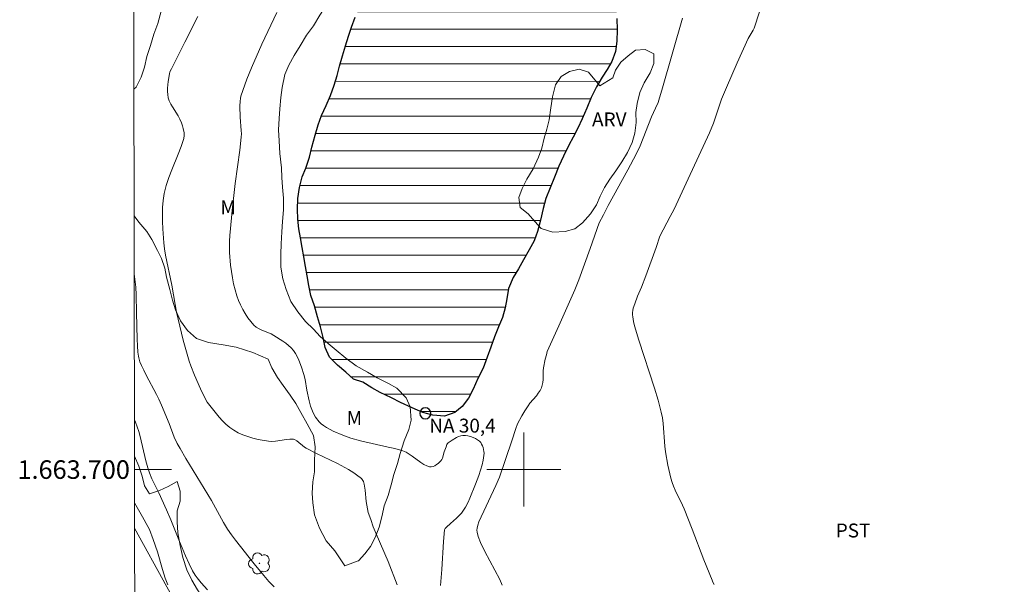
# Model space of a CAD drawing. Units: metres. Extents: x 282642 to 283157, y 1663256 to 1663821.
# Drawn here: x 282646 to 282752, y 1663688 to 1663749 of the extents above; entities that cross this region are included whole.
import ezdxf
from ezdxf.enums import TextEntityAlignment as Align

# ---------------------------------------------------------------- set-up
doc = ezdxf.new("R2010")
doc.units = ezdxf.units.M
doc.header["$MEASUREMENT"] = 0
for name, color, linetype, lineweight in [('Articulacao', 7, 'Continuous', 18), ('Cerca', 8, 'Cerca', 20), ('Coordenadas', 7, 'Continuous', 9), ('Lagos_Lagoas', 5, 'Continuous', 25), ('Lagos_Lagoas_Hatch', 5, 'Continuous', 9), ('Malha_Coordenadas', 7, 'Continuous', 15), ('Pto_Nivel_Agua', 5, 'Continuous', 9), ('Topon_Pto_Nivel_Agua', 5, 'Continuous', 9)]:
    doc.layers.add(name, color=color, linetype=linetype, lineweight=lineweight)
for name, color, linetype, lineweight, true_color in [('Arvores_Isoladas', 7, 'Continuous', 18, 0x00ff33), ('Curvas_Intermediarias', 7, 'Continuous', 9, 0x783c14), ('Curvas_Mestras', 7, 'Continuous', 20, 0x783c14), ('Topon_Cultura', 7, 'Continuous', 9, 0x00ff33), ('Topon_Vegetacao', 7, 'Continuous', 9, 0x00ff33), ('Vegetacao', 7, 'Orla8', 9, 0x00ff33)]:
    doc.layers.add(name, color=color, linetype=linetype, lineweight=lineweight, true_color=true_color)
doc.styles.add('Arial', font='arial.ttf', dxfattribs={"height": 1.5})
doc.styles.get("Standard").update_dxf_attribs({"font": 'arial.ttf'})
doc.linetypes.add('Cerca', pattern='A,10,0,["X",Standard,S=1,R=0,X=0,Y=-0.5],0.1', length=10.1)
doc.linetypes.add('Orla8', pattern='A,6,-0.5,["V",Standard,S=1,R=0,X=-0.5,Y=-1],-0.5,6,-0.5,["V",Standard,S=1,R=0,X=-0.5,Y=-1],-0.5', length=14)

# ---------------------------------------------------------------- blocks, each defined once
blk = doc.blocks.new('CotasNa')
at = {"layer": 'Pto_Nivel_Agua', "lineweight": -3}
blk.add_lwpolyline([(0, 0.6, 1), (0, -0.6, 1)], format="xyb", close=True, dxfattribs=at)
blk = doc.blocks.new('Arvore')
at = {"layer": 'Arvores_Isoladas'}
blk.add_lwpolyline([(-0.72, 0.49, 0.872324), (-0.72, -0.55, 0.862983), (0.28, -0.83, 0.900105), (0.89, 0.03, 0.863155), (0.26, 0.86, 0.882486)], format="xyb", close=True, dxfattribs=at)
blk.add_circle((0, 0), 0.0286, dxfattribs=at)

msp = doc.modelspace()

# ---------------------------------------------------------------- hatches: boundary and pattern name
at = {"layer": 'Lagos_Lagoas_Hatch'}
h = msp.add_hatch(dxfattribs=at)
h.set_pattern_fill('LINE', color=256, scale=15, style=0)
h.paths.add_polyline_path([(282706.63, 1663766.9), (282709.19, 1663766.02), (282709.8, 1663766.21), (282710.26, 1663766.27), (282710.66, 1663765.96), (282710.66, 1663765.74), (282710.35, 1663764.62), (282710.2, 1663763.62), (282710.29, 1663762.44), (282710.5, 1663761.35), (282710.74, 1663760.22), (282711.01, 1663759.13), (282711.16, 1663758.1), (282710.94, 1663756.98), (282710.27, 1663756.11), (282709.29, 1663755.52), (282708.8, 1663754.62), (282709.13, 1663753.5), (282709.43, 1663752.22), (282709.74, 1663751), (282709.98, 1663749.79), (282710.04, 1663748.67), (282710.07, 1663747.42), (282710.03, 1663746.2), (282709.88, 1663745.08), (282709.48, 1663744.02), (282708.98, 1663743.15), (282708.43, 1663742.31), (282707.85, 1663741.29), (282707.26, 1663740.13), (282706.8, 1663738.98), (282706.28, 1663737.83), (282705.82, 1663736.83), (282705.33, 1663735.87), (282704.84, 1663735), (282704.28, 1663733.81), (282703.79, 1663732.72), (282703.3, 1663731.54), (282702.84, 1663730.39), (282702.38, 1663729.24), (282702.07, 1663728.15), (282701.79, 1663726.9), (282701.48, 1663725.69), (282701.11, 1663724.69), (282700.56, 1663723.69), (282699.97, 1663722.64), (282699.42, 1663721.64), (282698.84, 1663720.71), (282698.34, 1663719.52), (282698.16, 1663718.43), (282698, 1663717.44), (282697.7, 1663716.41), (282697.26, 1663715.41), (282696.83, 1663714.32), (282696.43, 1663713.2), (282696.03, 1663712.11), (282695.6, 1663710.93), (282695.05, 1663709.81), (282694.53, 1663708.69), (282694.03, 1663707.72), (282693.36, 1663706.79), (282692.56, 1663706.17), (282691.46, 1663705.76), (282690.18, 1663705.86), (282689.11, 1663706.14), (282687.95, 1663706.67), (282686.72, 1663707.24), (282685.75, 1663707.74), (282684.52, 1663708.33), (282683.61, 1663708.8), (282682.63, 1663709.42), (282681.62, 1663709.74), (282680.8, 1663710.49), (282679.91, 1663711.27), (282679.06, 1663712.14), (282678.6, 1663713.17), (282678.36, 1663714.26), (282678.09, 1663715.41), (282677.75, 1663716.47), (282677.42, 1663717.66), (282677.02, 1663718.78), (282676.81, 1663719.84), (282676.63, 1663720.9), (282676.48, 1663721.9), (282676.27, 1663722.96), (282676.12, 1663723.95), (282675.94, 1663724.98), (282675.76, 1663725.98), (282675.64, 1663727.01), (282675.61, 1663728.1), (282675.64, 1663729.25), (282675.8, 1663730.43), (282676.11, 1663731.59), (282676.51, 1663732.52), (282676.91, 1663733.7), (282677.15, 1663734.79), (282677.49, 1663736.07), (282677.83, 1663737.19), (282678.2, 1663738.19), (282678.69, 1663739.28), (282679.16, 1663740.34), (282679.56, 1663741.46), (282679.86, 1663742.49), (282680.14, 1663743.51), (282680.45, 1663744.63), (282680.76, 1663745.72), (282681.1, 1663746.75), (282681.41, 1663747.72), (282681.81, 1663748.78), (282682.24, 1663749.8), (282682.7, 1663750.92), (282683.19, 1663752.01), (282683.59, 1663753.1), (282684.05, 1663754.1), (282684.61, 1663755.25), (282685.1, 1663756.28), (282685.59, 1663757.18), (282686.26, 1663758.33), (282686.88, 1663759.24), (282687.46, 1663760.14), (282688.04, 1663761.1), (282689, 1663762.01), (282689.79, 1663762.81), (282690.68, 1663763.69), (282691.6, 1663764.37), (282692.49, 1663765.05), (282693.16, 1663766.02), (282693.87, 1663767.17), (282694.52, 1663768.01), (282695.4, 1663768.97), (282696.2, 1663769.63), (282697.18, 1663770.15), (282698.4, 1663770.03), (282699.35, 1663769.53), (282700.11, 1663768.56), (282700.85, 1663767.75), (282702.13, 1663767.69), (282703.11, 1663767.9), (282704.18, 1663767.87), (282705.25, 1663767.56)])

# ---------------------------------------------------------------- linework, layer by layer
at = {"layer": 'Articulacao', "flags": 128}
msp.add_lwpolyline([(282657.85, 1663815.82), (283139.57, 1663816.57), (283140.42, 1663262.3), (282658.72, 1663261.55), (282657.85, 1663815.82)], close=True, dxfattribs=at)
at = {"layer": 'Cerca', "flags": 128}
msp.add_lwpolyline([(282658.04, 1663693.69), (282665, 1663681.03), (282674.41, 1663664), (282692.41, 1663632.28), (282692.56, 1663632)], dxfattribs=at)
at = {"layer": 'Curvas_Intermediarias', "flags": 128}
for points, elevation in [([(282673.38, 1663749.31), (282671.76, 1663745.87), (282670.64, 1663743.32), (282670.14, 1663742.11), (282669.69, 1663740.89), (282669.5, 1663740.27), (282669.44, 1663740.01), (282669.41, 1663739.74), (282669.39, 1663739.2), (282669.42, 1663738.02), (282669.54, 1663736.59), (282669.55, 1663736.23), (282669.53, 1663735.87), (282669.39, 1663734.44), (282668.88, 1663730.85), (282668.78, 1663729.89), (282668.58, 1663728.31), (282668.3, 1663725.23), (282668.27, 1663724.62), (282668.26, 1663724.01), (282668.28, 1663723.4), (282668.39, 1663722.05), (282668.48, 1663721.37), (282668.58, 1663720.69), (282668.71, 1663720.03), (282668.87, 1663719.37), (282669.07, 1663718.73), (282669.25, 1663718.24), (282669.46, 1663717.76), (282669.7, 1663717.28), (282669.97, 1663716.82), (282670.26, 1663716.37), (282670.58, 1663715.96), (282670.91, 1663715.57), (282671.16, 1663715.36), (282671.45, 1663715.18), (282671.76, 1663715.04), (282672.75, 1663714.63), (282673.05, 1663714.47), (282674.03, 1663713.85), (282674.34, 1663713.63), (282674.64, 1663713.39), (282674.92, 1663713.14), (282675.16, 1663712.86), (282675.38, 1663712.53), (282675.58, 1663712.18), (282675.75, 1663711.81), (282676.04, 1663711.03), (282676.3, 1663710.24), (282676.44, 1663709.7), (282676.62, 1663708.58), (282676.87, 1663707.43), (282677.01, 1663706.85), (282677.2, 1663706.29), (282677.35, 1663705.97), (282677.54, 1663705.67), (282677.93, 1663705.16), (282678.16, 1663704.94), (282678.4, 1663704.76), (282678.74, 1663704.54), (282679.44, 1663704.16), (282680.47, 1663703.7), (282681.34, 1663703.38), (282682.38, 1663703.1), (282685.36, 1663702.43), (282686.1, 1663702.26), (282686.96, 1663702.03), (282687.32, 1663701.86), (282687.97, 1663701.45), (282688.9, 1663700.76), (282689.21, 1663700.56), (282689.53, 1663700.4), (282689.84, 1663700.3), (282690.02, 1663700.29), (282690.21, 1663700.33), (282690.4, 1663700.41), (282690.59, 1663700.53), (282690.76, 1663700.66), (282691.06, 1663700.94), (282691.16, 1663701.07), (282691.23, 1663701.23), (282691.42, 1663701.93), (282691.61, 1663702.47), (282691.71, 1663702.7), (282691.78, 1663702.8), (282691.86, 1663702.88), (282692.27, 1663703.19), (282692.73, 1663703.47), (282692.97, 1663703.58), (282693.21, 1663703.65), (282693.44, 1663703.69), (282693.7, 1663703.68), (282693.97, 1663703.64), (282694.25, 1663703.57), (282694.52, 1663703.47), (282694.78, 1663703.35), (282695.01, 1663703.21), (282695.22, 1663703.05), (282695.35, 1663702.92), (282695.45, 1663702.75), (282695.54, 1663702.57), (282695.61, 1663702.37), (282695.69, 1663701.95), (282695.71, 1663701.76), (282695.7, 1663701.51), (282695.63, 1663701.01), (282695.5, 1663700.51), (282695.14, 1663699.37), (282694.79, 1663698.41), (282694.19, 1663696.91), (282693.99, 1663696.49), (282693.71, 1663695.94), (282693.51, 1663695.62), (282693.29, 1663695.31), (282692.96, 1663694.96), (282692.75, 1663694.76), (282692.08, 1663694.2), (282691.65, 1663693.8), (282691.53, 1663693.66), (282691.46, 1663693.49), (282691.34, 1663692.23), (282691.16, 1663689.22), (282691.01, 1663687.48)], 31), ([(282720.51, 1663687.62), (282720.39, 1663687.85), (282720.29, 1663688.08), (282719.42, 1663690.27), (282718.16, 1663693.57), (282717.3, 1663695.76), (282717.12, 1663696.17), (282716.33, 1663697.79), (282716.15, 1663698.2), (282715.99, 1663698.62), (282715.85, 1663699.08), (282715.73, 1663699.54), (282715.52, 1663700.48), (282715.28, 1663701.91), (282715.2, 1663702.52), (282715.02, 1663704.98), (282714.94, 1663705.58), (282714.81, 1663706.18), (282714.47, 1663707.49), (282714.08, 1663708.79), (282712.4, 1663713.97), (282711.94, 1663715.5), (282711.82, 1663715.98), (282711.74, 1663716.46), (282711.72, 1663716.7), (282711.72, 1663716.94), (282711.75, 1663717.17), (282711.8, 1663717.41), (282711.95, 1663717.87), (282712.27, 1663718.72), (282712.7, 1663719.69), (282713.16, 1663720.91), (282714.27, 1663723.97), (282714.67, 1663725.19), (282715.79, 1663727.29), (282716.2, 1663728.09), (282717.73, 1663731.35), (282720, 1663736.32), (282720.43, 1663737.37), (282721.04, 1663739.21), (282721.31, 1663739.96), (282721.83, 1663741.22), (282723, 1663743.86), (282724.2, 1663746.49), (282724.3, 1663746.68), (282724.74, 1663747.41), (282724.83, 1663747.6), (282725.42, 1663749.37)], 29), ([(282686.33, 1663687.57), (282685.36, 1663690.08), (282684.08, 1663693.08), (282683.77, 1663693.84), (282683.49, 1663694.6), (282683.23, 1663695.37), (282683.13, 1663695.76), (282683.06, 1663696.16), (282683.01, 1663696.56), (282682.9, 1663697.78), (282682.77, 1663698.44), (282682.7, 1663698.7), (282682.64, 1663698.82), (282682.57, 1663698.93), (282682.49, 1663699.02), (282681.97, 1663699.45), (282681.68, 1663699.65), (282681.09, 1663700.02), (282679.93, 1663700.66), (282677.65, 1663701.75), (282676.52, 1663702.31), (282676.35, 1663702.42), (282675.52, 1663703.11), (282675.29, 1663703.24), (282675.16, 1663703.27), (282674.79, 1663703.27), (282674.4, 1663703.23), (282673.23, 1663703.05), (282672.85, 1663703.03), (282672.47, 1663703.06), (282671.36, 1663703.26), (282670.8, 1663703.4), (282670.25, 1663703.56), (282669.72, 1663703.75), (282669.2, 1663703.98), (282668.72, 1663704.24), (282668.29, 1663704.54), (282667.89, 1663704.88), (282667.52, 1663705.26), (282667.16, 1663705.67), (282665.99, 1663707.09), (282665.86, 1663707.27), (282665.64, 1663707.65), (282665.13, 1663708.72), (282664.48, 1663710.2), (282664.09, 1663711.2), (282663.92, 1663711.71), (282663.7, 1663712.45), (282663.29, 1663713.95), (282662.92, 1663715.46), (282662.57, 1663716.97), (282662.41, 1663717.81), (282662.05, 1663719.9), (282661.36, 1663723.14), (282661.26, 1663723.8), (282661.19, 1663724.45), (282661.08, 1663725.97), (282661.04, 1663726.74), (282661.04, 1663727.51), (282661.06, 1663728.27), (282661.13, 1663729.02), (282661.24, 1663729.77), (282661.45, 1663730.63), (282661.72, 1663731.49), (282662.05, 1663732.33), (282662.73, 1663734.01), (282663.05, 1663734.86), (282663.33, 1663735.71), (282663.38, 1663736.02), (282663.37, 1663736.33), (282663.29, 1663736.8), (282663.21, 1663737.09), (282663.1, 1663737.39), (282662.9, 1663737.81), (282662.72, 1663738.14), (282662.11, 1663739.11), (282661.93, 1663739.43), (282661.77, 1663739.76), (282661.66, 1663740.1), (282661.61, 1663740.44), (282661.59, 1663740.79), (282661.6, 1663741.15), (282661.67, 1663741.87), (282661.79, 1663742.69), (282661.85, 1663742.9), (282662, 1663743.21), (282663.45, 1663746.1), (282664.87, 1663748.87)], 32), ([(282673.07, 1663687.34), (282672.51, 1663687.94), (282671.97, 1663688.56), (282670.92, 1663689.83), (282668.93, 1663692.37), (282668.49, 1663692.97), (282668.07, 1663693.59), (282667.63, 1663694.29), (282667.41, 1663694.69), (282666.32, 1663696.67), (282663.57, 1663701.18), (282662.94, 1663702.26), (282662.64, 1663702.81), (282662.32, 1663703.51), (282661.76, 1663704.97), (282660.94, 1663706.95), (282660.65, 1663707.58), (282660.39, 1663708.11), (282659.29, 1663710.19), (282659.03, 1663710.71), (282658.78, 1663711.24), (282658.62, 1663711.63), (282658.5, 1663712.04), (282658.45, 1663712.24), (282658.39, 1663712.65), (282658.34, 1663713.36), (282658.31, 1663714.06), (282658.26, 1663716.9), (282658.21, 1663718.86), (282658.17, 1663719.69), (282658.08, 1663720.52), (282658, 1663721.13)], 33), ([(282658.02, 1663705.35), (282658.13, 1663705.1), (282658.33, 1663704.61), (282658.5, 1663704.1), (282658.65, 1663703.58), (282659.26, 1663700.94), (282659.45, 1663700.19), (282659.63, 1663699.64), (282659.91, 1663699.01), (282660.66, 1663697.48), (282661.48, 1663695.67), (282661.94, 1663694.58), (282662.8, 1663692.42), (282663.54, 1663690.68), (282663.92, 1663689.82), (282664.29, 1663689.08), (282664.58, 1663688.61), (282664.79, 1663688.32), (282665.22, 1663687.79), (282665.91, 1663687.02)], 34)]:
    msp.add_lwpolyline(points, dxfattribs=dict(at, elevation=elevation))
at = {"layer": 'Curvas_Mestras', "flags": 128}
for points, elevation in [([(282697.68, 1663687.55), (282697.41, 1663688.14), (282696.89, 1663689.16), (282695.79, 1663691.18), (282695.33, 1663692.13), (282695.09, 1663692.79), (282694.97, 1663693.25), (282694.95, 1663693.46), (282694.96, 1663693.68), (282695.03, 1663694.01), (282695.15, 1663694.36), (282696.97, 1663698.3), (282697.36, 1663699.18), (282698.71, 1663703.1), (282699.13, 1663704.42), (282699.33, 1663704.93), (282699.77, 1663705.79), (282700.1, 1663706.34), (282700.45, 1663706.88), (282700.66, 1663707.16), (282701.35, 1663707.96), (282701.56, 1663708.23), (282701.75, 1663708.52), (282701.9, 1663708.81), (282701.99, 1663709.1), (282702.04, 1663709.4), (282702.07, 1663709.71), (282702.1, 1663710.66), (282702.13, 1663710.98), (282702.31, 1663711.91), (282702.43, 1663712.37), (282702.53, 1663712.73), (282703.79, 1663715.49), (282705.5, 1663719.37), (282705.92, 1663720.45), (282707.16, 1663723.83), (282708.13, 1663726.63), (282708.57, 1663727.48), (282709.1, 1663728.5), (282711.21, 1663732.33), (282712.12, 1663734.01), (282712.53, 1663734.92), (282713.77, 1663738.06), (282714.21, 1663738.97), (282714.48, 1663739.6), (282714.57, 1663739.85), (282714.96, 1663741.17), (282717.1, 1663748.68)], 30), ([(282658.03, 1663696.41), (282658.9, 1663694.91), (282659.48, 1663693.87), (282659.64, 1663693.54), (282660.05, 1663692.44), (282660.49, 1663691.11), (282661.05, 1663689.23), (282661.34, 1663688.3), (282661.62, 1663687.56)], 35)]:
    msp.add_lwpolyline(points, dxfattribs=dict(at, elevation=elevation))
at = {"layer": 'Lagos_Lagoas', "flags": 128}
msp.add_lwpolyline([(282710.04, 1663748.67), (282710.07, 1663747.42), (282710.03, 1663746.2), (282709.88, 1663745.08), (282709.48, 1663744.02), (282708.98, 1663743.15), (282708.43, 1663742.31), (282707.85, 1663741.29), (282707.26, 1663740.13), (282706.8, 1663738.98), (282706.28, 1663737.83), (282705.82, 1663736.83), (282705.33, 1663735.87), (282704.84, 1663735), (282704.28, 1663733.81), (282703.79, 1663732.72), (282703.3, 1663731.54), (282702.84, 1663730.39), (282702.38, 1663729.24), (282702.07, 1663728.15), (282701.79, 1663726.9), (282701.48, 1663725.69), (282701.11, 1663724.69), (282700.56, 1663723.69), (282699.97, 1663722.64), (282699.42, 1663721.64), (282698.84, 1663720.71), (282698.34, 1663719.52), (282698.16, 1663718.43), (282698, 1663717.44), (282697.7, 1663716.41), (282697.26, 1663715.41), (282696.83, 1663714.32), (282696.43, 1663713.2), (282696.03, 1663712.11), (282695.6, 1663710.93), (282695.05, 1663709.81), (282694.53, 1663708.69), (282694.03, 1663707.72), (282693.36, 1663706.79), (282692.56, 1663706.17), (282691.46, 1663705.76), (282690.18, 1663705.86), (282689.11, 1663706.14), (282687.95, 1663706.67), (282686.72, 1663707.24), (282685.75, 1663707.74), (282684.52, 1663708.33), (282683.61, 1663708.8), (282682.63, 1663709.42), (282681.62, 1663709.74), (282680.8, 1663710.49), (282679.91, 1663711.27), (282679.06, 1663712.14), (282678.6, 1663713.17), (282678.36, 1663714.26), (282678.09, 1663715.41), (282677.75, 1663716.47), (282677.42, 1663717.66), (282677.02, 1663718.78), (282676.81, 1663719.84), (282676.63, 1663720.9), (282676.48, 1663721.9), (282676.27, 1663722.96), (282676.12, 1663723.95), (282675.94, 1663724.98), (282675.76, 1663725.98), (282675.64, 1663727.01), (282675.61, 1663728.1), (282675.64, 1663729.25), (282675.8, 1663730.43), (282676.11, 1663731.59), (282676.51, 1663732.52), (282676.91, 1663733.7), (282677.15, 1663734.79), (282677.49, 1663736.07), (282677.83, 1663737.19), (282678.2, 1663738.19), (282678.69, 1663739.28), (282679.16, 1663740.34), (282679.56, 1663741.46), (282679.86, 1663742.49), (282680.14, 1663743.51), (282680.45, 1663744.63), (282680.76, 1663745.72), (282681.1, 1663746.75), (282681.41, 1663747.72), (282681.81, 1663748.78)], dxfattribs=at)
at = {"layer": 'Malha_Coordenadas', "flags": 128}
for points in [[(282700, 1663704), (282700, 1663696)], [(282658.03, 1663700), (282662.03, 1663700)], [(282704, 1663700), (282696, 1663700)]]:
    msp.add_lwpolyline(points, dxfattribs=at)
at = {"layer": 'Vegetacao', "flags": 128}
for points in [[(282657.91, 1663772.29), (282658.37, 1663772.57), (282659.29, 1663773.19), (282660.21, 1663773.74), (282661.13, 1663774.42), (282661.93, 1663775.28), (282662.72, 1663776.08), (282664.01, 1663777), (282665.36, 1663777.8), (282666.59, 1663778.6), (282667.81, 1663779.28), (282669.22, 1663779.89), (282670.32, 1663780.32), (282671.43, 1663780.63), (282672.65, 1663780.94), (282674, 1663781.24), (282675.04, 1663781.55), (282676.27, 1663781.73), (282677.55, 1663781.91), (282678.59, 1663781.91), (282678.84, 1663780.8), (282679.2, 1663779.44), (282679.63, 1663778.09), (282679.81, 1663777.1), (282680.05, 1663775.8), (282680.54, 1663774.69), (282681.15, 1663773.95), (282682.56, 1663773.39), (282684.28, 1663773.33), (282685.93, 1663773.39), (282687.34, 1663773.69), (282688.44, 1663774.18), (282689.73, 1663775.04), (282691.02, 1663776.03), (282692.18, 1663777.08), (282692.8, 1663778.31), (282693.17, 1663779.36), (282693.29, 1663780.53), (282693.29, 1663781.76), (282693.35, 1663782.93), (282693.42, 1663784.05), (282693.6, 1663785.16), (282694.28, 1663786.51), (282694.95, 1663787.31), (282696, 1663788.24), (282696.43, 1663789.16), (282697.47, 1663789.9), (282698.27, 1663790.51), (282699.25, 1663791.13), (282700.17, 1663791.93), (282701.02, 1663792.67), (282702.01, 1663793.22), (282702.92, 1663794.02), (282703.97, 1663795.07), (282704.83, 1663795.62), (282705.81, 1663796.18), (282706.79, 1663796.55), (282708.07, 1663797.22), (282709.3, 1663797.78), (282710.1, 1663798.14), (282711.38, 1663798.45), (282712.61, 1663798.88), (282713.9, 1663799.25), (282714.94, 1663799.68), (282715.98, 1663800.11), (282717.27, 1663800.66), (282718.37, 1663801.15), (282719.29, 1663801.58), (282720.51, 1663802.07), (282721.62, 1663802.26), (282722.84, 1663802.01), (282723.82, 1663801.7), (282724.19, 1663800.53), (282723.88, 1663799.17), (282723.14, 1663798.31), (282722.16, 1663797.32), (282720.81, 1663796.52), (282719.46, 1663795.91), (282718.18, 1663795.35), (282716.77, 1663794.74), (282715.42, 1663794.06), (282714.44, 1663793.32), (282713.39, 1663792.4), (282712.54, 1663791.66), (282711.43, 1663790.61), (282710.45, 1663789.88), (282709.47, 1663789.08), (282708.37, 1663788.09), (282707.32, 1663787.04), (282706.65, 1663786.18), (282706.22, 1663785.19), (282706.22, 1663784.08), (282706.83, 1663783.03), (282707.62, 1663782.05), (282708.54, 1663781.18), (282709.4, 1663780.44), (282710.19, 1663779.7), (282710.92, 1663778.71), (282711.29, 1663777.6), (282711.59, 1663776.55), (282711.78, 1663775.56), (282711.96, 1663774.14), (282711.96, 1663773.09), (282711.89, 1663771.86), (282711.46, 1663770.44), (282710.97, 1663769.15), (282710.17, 1663768.22), (282709.25, 1663767.79), (282707.29, 1663768.04), (282706.01, 1663768.11), (282704.36, 1663768.6), (282703.19, 1663768.73), (282701.85, 1663768.91), (282700.5, 1663768.98), (282699.21, 1663768.8), (282698.17, 1663768.43), (282697.13, 1663767.94), (282695.96, 1663767.2), (282695.11, 1663766.64), (282694.19, 1663766.15), (282692.9, 1663765.54), (282691.8, 1663764.8), (282690.88, 1663764.12), (282690.08, 1663763.14), (282689.46, 1663762.27), (282688.61, 1663761.53), (282687.62, 1663760.8), (282686.4, 1663759.87), (282685.6, 1663759.26), (282684.93, 1663758.52), (282684.25, 1663757.72), (282683.39, 1663756.86), (282682.6, 1663755.93), (282681.86, 1663754.88), (282681.06, 1663753.84), (282680.32, 1663752.6), (282679.47, 1663751.31), (282678.73, 1663750.14), (282677.99, 1663749.03), (282677.32, 1663747.86), (282676.58, 1663746.87), (282675.9, 1663745.7), (282675.23, 1663744.65), (282674.68, 1663743.61), (282674.25, 1663742.62), (282673.94, 1663741.2), (282673.81, 1663740.15), (282673.69, 1663738.92), (282673.63, 1663737.87), (282673.56, 1663736.64), (282673.62, 1663735.46), (282673.68, 1663734.11), (282673.86, 1663732.56), (282673.92, 1663731.51), (282673.98, 1663730.47), (282674.1, 1663729.29), (282674.1, 1663728), (282673.98, 1663726.76), (282673.91, 1663725.65), (282673.85, 1663724.36), (282673.79, 1663723.25), (282673.79, 1663721.83), (282674.03, 1663720.59), (282674.39, 1663719.42), (282674.88, 1663718.13), (282675.62, 1663717.01), (282676.47, 1663715.96), (282677.33, 1663715.16), (282678.06, 1663714.36), (282678.92, 1663713.61), (282679.77, 1663712.87), (282680.81, 1663712.01), (282681.91, 1663711.2), (282683.14, 1663710.52), (282684.18, 1663709.9), (282685.4, 1663709.28), (282686.32, 1663708.79), (282687.3, 1663707.74), (282687.73, 1663706.75), (282687.85, 1663705.33), (282687.6, 1663704.34), (282687.11, 1663703.11), (282686.68, 1663701.75), (282686.37, 1663700.64), (282686, 1663699.47), (282685.69, 1663698.36), (282685.38, 1663697.19), (282684.95, 1663696.08), (282684.71, 1663695.03), (282684.4, 1663693.8), (282683.97, 1663692.69), (282683.48, 1663691.7), (282682.86, 1663690.9), (282682.19, 1663690.16), (282682.13, 1663690.16), (282680.72, 1663689.61)], [(282657.96, 1663741.04), (282658.2, 1663741.23), (282658.75, 1663742.34), (282659.12, 1663743.39), (282659.37, 1663744.56), (282659.74, 1663745.73), (282660.11, 1663746.96), (282660.54, 1663748.13), (282660.91, 1663749.43), (282661.21, 1663750.66), (282661.28, 1663751.9), (282661.28, 1663753.13), (282661.28, 1663754.36), (282661.28, 1663755.66), (282661.1, 1663756.96), (282660.92, 1663758.01), (282660.55, 1663758.93), (282659.76, 1663759.98), (282658.78, 1663760.42), (282657.93, 1663760.87)], [(282680.72, 1663689.61), (282679.62, 1663691.22), (282678.7, 1663692.33), (282677.97, 1663693.69), (282677.42, 1663695.11), (282677.24, 1663696.4), (282677.18, 1663697.45), (282677.24, 1663698.69), (282677.43, 1663699.74), (282677.43, 1663701.03), (282677.49, 1663702.45), (282677.31, 1663703.68), (282676.64, 1663704.92), (282675.97, 1663706.15), (282675.42, 1663707.14), (282674.81, 1663708.01), (282674.07, 1663709.06), (282673.46, 1663709.92), (282672.85, 1663710.97), (282672.42, 1663711.9), (282670.77, 1663712.64), (282669, 1663713.2), (282667.59, 1663713.45), (282666, 1663713.7), (282664.71, 1663714.13), (282663.73, 1663715), (282663, 1663716.05), (282662.45, 1663717.22), (282662.14, 1663718.27), (282661.84, 1663719.44), (282661.47, 1663720.74), (282661.29, 1663721.73), (282660.93, 1663722.78), (282660.5, 1663723.64), (282659.89, 1663724.81), (282659.34, 1663725.68), (282658.48, 1663726.67), (282657.99, 1663727.37)], [(282658.03, 1663701.44), (282658.48, 1663700.36), (282658.85, 1663699.3), (282659.09, 1663698.24), (282659.64, 1663697.37), (282660.74, 1663697.74), (282661.66, 1663698.17), (282662.64, 1663698.73), (282662.95, 1663697.67), (282662.94, 1663696.61), (282662.64, 1663695.55), (282662.63, 1663694.37), (282662.69, 1663693.19), (282662.94, 1663691.82), (282663.24, 1663690.51), (282663.67, 1663689.2), (282664.22, 1663688.08), (282664.83, 1663687.02), (282665.56, 1663685.96), (282666.3, 1663685.27), (282667.15, 1663684.39), (282668.07, 1663683.33), (282668.62, 1663682.27), (282669.23, 1663681.15), (282669.96, 1663679.97), (282670.45, 1663678.91), (282671, 1663678.03), (282671.73, 1663676.91), (282672.4, 1663675.79), (282673.14, 1663674.42), (282674.11, 1663672.73), (282674.97, 1663671.17), (282675.76, 1663669.8), (282676.43, 1663668.62), (282677.17, 1663667.68), (282677.84, 1663666.5), (282678.63, 1663665.25), (282679.43, 1663664.13), (282680.1, 1663662.88), (282680.83, 1663661.76), (282681.44, 1663660.7), (282681.99, 1663659.7), (282682.54, 1663658.83), (282683.09, 1663657.95), (282683.77, 1663657.45), (282685.05, 1663656.76), (282685.97, 1663656.33), (282686.95, 1663655.58), (282687.8, 1663654.83), (282691.95, 1663646.1), (282692.14, 1663645.1), (282692.32, 1663644.04), (282692.81, 1663642.8), (282693.17, 1663641.86), (282693.54, 1663640.86), (282693.84, 1663639.81), (282694.27, 1663638.62), (282694.64, 1663637.56), (282695.06, 1663636.32), (282695.43, 1663635.32), (282695.79, 1663634.32), (282696.1, 1663633.32), (282696.83, 1663632.45), (282697.99, 1663632.07), (282699.04, 1663631.88), (282700.5, 1663631.94), (282702.16, 1663631.81), (282703.32, 1663631.12), (282704.3, 1663630.25), (282705.22, 1663629.19), (282705.95, 1663628.19), (282706.62, 1663627.01), (282706.99, 1663625.7), (282707.35, 1663624.64), (282707.9, 1663623.14), (282708.51, 1663621.71), (282709.06, 1663620.34), (282709.67, 1663619.15), (282710.28, 1663617.97), (282710.83, 1663616.72), (282711.38, 1663615.41), (282711.81, 1663614.35), (282712.36, 1663613.17), (282712.78, 1663611.99), (282713.27, 1663610.93), (282713.82, 1663609.62), (282714.43, 1663608.12), (282714.98, 1663606.94), (282715.41, 1663605.63), (282715.83, 1663604.26), (282716.2, 1663602.82), (282716.44, 1663601.33), (282716.68, 1663600.08), (282716.74, 1663598.78), (282716.68, 1663597.47), (282716.56, 1663596.16), (282716.92, 1663594.92), (282717.47, 1663593.92), (282718.14, 1663592.98), (282718.81, 1663592.11), (282719.61, 1663591.3), (282720.53, 1663590.36), (282721.81, 1663589.17), (282722.97, 1663588.24), (282724.01, 1663587.86), (282725.36, 1663587.48), (282726.4, 1663586.98), (282727.75, 1663586.48), (282728.73, 1663586.23), (282729.64, 1663585.79), (282730.68, 1663585.6), (282731.72, 1663585.47), (282732.83, 1663585.16), (282733.5, 1663584.35), (282733.8, 1663583.29), (282733.86, 1663582.04), (282733.68, 1663580.8), (282733.25, 1663579.8), (282732.39, 1663578.81), (282731.53, 1663577.63), (282730.92, 1663576.51), (282730.55, 1663575.51), (282730.18, 1663574.4), (282730.05, 1663573.4), (282730.05, 1663571.97), (282730.17, 1663570.78), (282730.54, 1663569.6), (282731.15, 1663568.29), (282731.7, 1663567.04), (282732.25, 1663565.92), (282732.74, 1663564.86), (282733.22, 1663563.87), (282733.77, 1663562.56), (282734.32, 1663561.43), (282734.81, 1663560.44), (282735.36, 1663559.25), (282736.03, 1663558.01), (282736.58, 1663556.7), (282737.13, 1663555.7), (282737.62, 1663554.58), (282738.11, 1663553.45), (282738.59, 1663552.46), (282739.27, 1663551.33), (282740, 1663550.4), (282740.73, 1663549.4), (282741.34, 1663548.53), (282741.89, 1663547.53), (282742.38, 1663546.35), (282742.81, 1663545.22), (282743.24, 1663544.23), (282743.6, 1663543.23), (282744.09, 1663542.29), (282744.58, 1663541.23), (282745.13, 1663539.99), (282745.74, 1663538.74), (282746.23, 1663537.56), (282746.71, 1663536.56), (282747.26, 1663535.62), (282747.88, 1663534.63), (282748.98, 1663534.12), (282750.14, 1663533.68), (282751.18, 1663533.25), (282751.97, 1663532.62), (282752.58, 1663531.19), (282752.83, 1663529.88), (282752.83, 1663528.51), (282752.82, 1663527.45), (282752.7, 1663526.39), (282752.58, 1663525.4), (282752.82, 1663524.03), (282753.12, 1663522.91), (282753.55, 1663521.97), (282754.22, 1663520.91), (282754.77, 1663519.91), (282755.44, 1663518.92), (282756.18, 1663517.67), (282756.67, 1663516.67), (282757.34, 1663515.67), (282758.13, 1663514.74), (282758.87, 1663514.05), (282760.03, 1663513.24), (282760.95, 1663512.55), (282761.74, 1663511.36), (282762.35, 1663510.24), (282763.02, 1663509.06), (282763.51, 1663507.93), (282763.88, 1663506.88), (282764.24, 1663505.82), (282765.28, 1663505.19), (282766.26, 1663504.69), (282767.36, 1663504.44), (282768.71, 1663504.25), (282769.57, 1663503.5), (282769.81, 1663502.44), (282769.56, 1663501.13), (282769.74, 1663499.95), (282770.17, 1663498.64), (282770.72, 1663497.27), (282771.09, 1663496.15), (282771.51, 1663494.9), (282771.76, 1663493.65), (282772, 1663492.16), (282772.3, 1663491.04), (282772.61, 1663490.04), (282772.97, 1663489.11), (282773.77, 1663488.23), (282774.38, 1663487.36), (282775.17, 1663486.3), (282775.97, 1663485.67), (282777.13, 1663485.3), (282778.42, 1663485.04), (282779.64, 1663484.98), (282781.17, 1663485.04), (282782.09, 1663485.1), (282783.13, 1663484.97), (282784.17, 1663484.59), (282784.66, 1663483.41), (282784.29, 1663482.41), (282783.25, 1663482.04), (282782.09, 1663482.17), (282780.92, 1663482.36), (282779.52, 1663482.61), (282778.35, 1663482.87), (282777.07, 1663482.87), (282775.84, 1663482.25), (282775.59, 1663480.94), (282776.02, 1663479.95), (282777.18, 1663478.76), (282778.41, 1663477.57), (282779.32, 1663476.64), (282780.06, 1663475.89), (282780.79, 1663474.95), (282781.46, 1663473.89), (282782.07, 1663472.77), (282782.62, 1663471.71), (282783.05, 1663470.65), (282783.42, 1663469.72), (282783.84, 1663468.78), (282784.58, 1663467.66), (282785.25, 1663466.41), (282785.92, 1663465.6), (282787.02, 1663465.28), (282788.18, 1663465.41), (282789.23, 1663465.59), (282790.21, 1663466.15), (282790.64, 1663467.2), (282790.7, 1663468.39), (282790.64, 1663469.69), (282790.7, 1663470.75), (282791.74, 1663471.5), (282792.79, 1663471.87), (282794.13, 1663472.24), (282795.24, 1663472.23), (282796.34, 1663472.23), (282797.38, 1663472.35), (282798.42, 1663472.54), (282799.4, 1663472.84), (282800.44, 1663473.34), (282801.48, 1663473.83), (282802.65, 1663474.33), (282803.93, 1663474.89), (282805.22, 1663475.44), (282806.57, 1663476), (282807.79, 1663476.49), (282808.96, 1663477.11), (282818.88, 1663482.75), (282819.87, 1663483.43), (282821.09, 1663484.11), (282822.07, 1663484.67), (282823.24, 1663485.29), (282824.52, 1663486.03), (282825.63, 1663486.65), (282826.48, 1663487.4), (282827.22, 1663488.14), (282828.32, 1663488.76), (282829.3, 1663489.38), (282830.16, 1663489.88), (282831.14, 1663490.5), (282832.43, 1663491.24), (282833.41, 1663491.67), (282834.33, 1663492.29), (282835.43, 1663492.85), (282836.41, 1663493.22), (282837.33, 1663493.65), (282838.8, 1663494.27), (282839.96, 1663494.89), (282840.94, 1663495.45), (282843.27, 1663496.69), (282845.17, 1663497.74), (282846.15, 1663498.3), (282847.26, 1663498.79), (282848.48, 1663499.41), (282849.58, 1663499.97), (282851.67, 1663501.02), (282852.59, 1663501.45), (282853.87, 1663501.95), (282855.22, 1663502.32), (282856.63, 1663502.69), (282857.79, 1663503.06), (282858.96, 1663503.3), (282860.3, 1663503.8), (282861.65, 1663504.42), (282862.88, 1663504.91), (282863.86, 1663505.47), (282864.72, 1663506.03), (282865.57, 1663506.58), (282866.43, 1663507.33), (282867.47, 1663508.01), (282868.64, 1663508.82), (282869.62, 1663509.37), (282870.6, 1663509.87), (282871.58, 1663510.36), (282872.5, 1663510.8), (282873.72, 1663511.29), (282875.93, 1663512.34), (282876.91, 1663512.84), (282878.14, 1663513.46), (282879.36, 1663514.14), (282880.53, 1663514.7), (282881.51, 1663515.25), (282882.55, 1663515.87), (282883.53, 1663516.43), (282884.32, 1663517.05), (282885.18, 1663517.61), (282885.98, 1663518.42), (282886.96, 1663518.73), (282887.88, 1663519.22), (282889.04, 1663519.84), (282889.96, 1663520.4), (282890.94, 1663521.14), (282892.17, 1663521.89), (282893.09, 1663522.38), (282894.13, 1663523), (282895.23, 1663523.62), (282896.15, 1663524.24), (282897.01, 1663524.8), (282897.87, 1663525.48), (282898.73, 1663526.04), (282899.95, 1663526.78), (282902.46, 1663528.33), (282903.63, 1663529.07), (282904.79, 1663529.69), (282905.71, 1663530.38), (282907.31, 1663531.43), (282909.63, 1663532.98), (282910.68, 1663533.66), (282911.53, 1663534.22), (282912.51, 1663534.71), (282913.62, 1663535.08), (282914.6, 1663535.58), (282915.58, 1663535.83), (282916.68, 1663535.95), (282917.84, 1663536.07), (282918.95, 1663535.94), (282919.99, 1663535.5), (282920.78, 1663534.88), (282921.51, 1663533.94), (282922.19, 1663532.94), (282922.49, 1663531.95), (282922.43, 1663530.83), (282922.12, 1663529.77), (282921.45, 1663528.84), (282920.71, 1663528.09), (282919.85, 1663527.22), (282918.69, 1663526.29), (282917.83, 1663525.67), (282916.72, 1663524.87), (282915.44, 1663524.12), (282914.15, 1663523.5), (282912.8, 1663522.95), (282911.76, 1663522.58), (282910.66, 1663522.14), (282909.68, 1663521.84), (282908.64, 1663521.53), (282907.35, 1663521.1), (282906.13, 1663520.66), (282905.15, 1663520.29), (282903.92, 1663519.86), (282902.76, 1663519.49), (282901.78, 1663519.06), (282900.43, 1663518.44), (282899.27, 1663518.01), (282898.35, 1663517.57), (282897.06, 1663517.02), (282896.14, 1663516.58), (282895.16, 1663516.03), (282894.18, 1663515.47), (282893.26, 1663514.91), (282893.2, 1663513.79), (282893.81, 1663512.79), (282894.73, 1663512.17), (282895.89, 1663511.6), (282896.81, 1663511.1), (282898.03, 1663510.6), (282899.01, 1663510.29), (282899.93, 1663509.72), (282900.78, 1663509.1), (282901.64, 1663508.47), (282902.37, 1663507.6), (282902.86, 1663506.66), (282903.1, 1663505.67), (282903.29, 1663504.48), (282903.41, 1663503.43), (282903.59, 1663502.43), (282903.65, 1663501.31), (282903.89, 1663500.12), (282904.2, 1663499), (282904.62, 1663497.94), (282905.36, 1663496.95), (282906.09, 1663496.2), (282906.82, 1663495.32), (282907.37, 1663494.33), (282907.8, 1663493.39), (282908.29, 1663492.02), (282908.65, 1663490.84), (282909.02, 1663489.65), (282909.33, 1663488.65), (282909.38, 1663487.6), (282908.77, 1663486.48), (282908.65, 1663485.36), (282909.2, 1663484.42), (282910.17, 1663483.61), (282911.03, 1663482.8), (282911.83, 1663481.92), (282912.44, 1663481.05), (282912.93, 1663480.05), (282913.05, 1663478.81), (282912.92, 1663477.75), (282912.31, 1663476.94), (282911.63, 1663476.07), (282910.65, 1663475.33), (282909.49, 1663474.83), (282908.26, 1663474.65), (282906.98, 1663474.9), (282905.88, 1663475.28), (282904.9, 1663475.72), (282904.04, 1663476.4), (282903.37, 1663477.34), (282903.07, 1663478.4), (282903.01, 1663479.58), (282902.88, 1663480.7), (282902.58, 1663481.76), (282902.03, 1663482.76), (282901.42, 1663483.76), (282900.75, 1663484.88), (282900.14, 1663486.07), (282899.47, 1663487.25), (282898.67, 1663488.44), (282898.06, 1663489.31), (282897.45, 1663490.31), (282896.84, 1663491.24), (282896.23, 1663492.36), (282895.68, 1663493.42), (282895.31, 1663494.36), (282894.89, 1663495.29), (282894.52, 1663496.6), (282894.15, 1663498.04), (282893.73, 1663499.47), (282893.3, 1663500.47), (282892.75, 1663501.34), (282891.96, 1663501.96), (282890.79, 1663502.47), (282889.75, 1663502.59), (282888.83, 1663502.53), (282887.73, 1663502.35), (282886.63, 1663501.98), (282885.28, 1663501.49), (282884.24, 1663500.87), (282883.08, 1663500.25), (282882.22, 1663499.56), (282881.24, 1663498.82), (282880.13, 1663498.08), (282878.24, 1663497.71), (282876.52, 1663496.78), (282874.93, 1663495.85), (282873.52, 1663494.86), (282872.17, 1663493.99), (282870.57, 1663493.06), (282868.68, 1663492.26), (282867.21, 1663491.51), (282865.8, 1663490.96), (282864.57, 1663490.46), (282863.53, 1663489.91), (282862.43, 1663489.29), (282861.2, 1663488.54), (282860.1, 1663487.86), (282859.12, 1663487.18), (282858.2, 1663486.43), (282857.34, 1663485.75), (282856.54, 1663485.01), (282855.62, 1663484.26), (282854.58, 1663483.52), (282853.54, 1663482.96), (282852.31, 1663482.34), (282850.84, 1663481.85), (282849.01, 1663481.29), (282847.23, 1663480.61), (282845.88, 1663480), (282844.35, 1663479.44), (282842.94, 1663478.76), (282841.41, 1663478.2), (282839.88, 1663477.52), (282838.59, 1663476.84), (282837.24, 1663476.1), (282835.83, 1663475.29), (282834.18, 1663474.49), (282833.2, 1663473.99), (282832.34, 1663473.56), (282830.87, 1663472.69), (282829.95, 1663472.2), (282828.3, 1663471.33), (282826.58, 1663470.4), (282825.23, 1663469.47), (282824.25, 1663468.79), (282822.97, 1663467.98), (282821.86, 1663467.24), (282820.94, 1663466.62), (282819.9, 1663465.81), (282818.74, 1663465.07), (282817.51, 1663464.2), (282816.1, 1663463.33), (282814.88, 1663462.53), (282813.47, 1663461.6), (282811.99, 1663460.54), (282810.65, 1663459.61), (282809.54, 1663458.99), (282808.44, 1663458.44), (282807.34, 1663458.07), (282806.36, 1663457.88), (282804.89, 1663457.83), (282803.54, 1663457.64), (282802.38, 1663457.27), (282801.09, 1663456.65), (282800.35, 1663455.97), (282799.62, 1663455.1), (282798.82, 1663454.23), (282798.15, 1663452.99), (282797.72, 1663451.93), (282797.84, 1663450.93), (282798.08, 1663449.63), (282798.32, 1663448.38), (282798.57, 1663447.26), (282798.93, 1663446.01), (282799.3, 1663444.95), (282799.79, 1663443.77), (282800.4, 1663442.52), (282800.88, 1663441.28), (282801.25, 1663440.34), (282801.68, 1663439.22), (282802.04, 1663438.16), (282802.53, 1663437.1), (282803.26, 1663435.67), (282803.81, 1663434.79), (282804.49, 1663433.73), (282805.1, 1663432.61), (282805.71, 1663431.49), (282806.2, 1663430.43), (282806.68, 1663429.37), (282807.29, 1663428.18), (282807.78, 1663427.25), (282808.27, 1663426.25), (282808.94, 1663425.07), (282809.49, 1663424.07), (282810.1, 1663423.13), (282810.96, 1663422.14), (282811.82, 1663421.39), (282812.98, 1663420.76), (282814.39, 1663420.51), (282815.49, 1663420.32), (282816.53, 1663420.31), (282817.69, 1663419.87), (282818.42, 1663418.75), (282819.03, 1663417.75), (282819.58, 1663416.45), (282820.07, 1663415.14), (282820.56, 1663413.95), (282820.93, 1663412.83), (282821.29, 1663411.83), (282821.72, 1663410.84), (282822.08, 1663409.71), (282822.51, 1663408.59), (282822.94, 1663407.53), (282823.24, 1663406.54), (282823.67, 1663405.54), (282824.28, 1663404.48), (282824.89, 1663403.67), (282826.36, 1663403.48), (282827.4, 1663403.97), (282828.2, 1663404.59), (282829.18, 1663405.27), (282830.22, 1663406.08), (282831.14, 1663406.7), (282831.69, 1663407.88), (282831.82, 1663408.94), (282831.7, 1663409.94), (282831.21, 1663410.87), (282830.78, 1663411.81), (282830.48, 1663412.8), (282830.23, 1663414.05), (282830.48, 1663415.11), (282831.28, 1663415.98), (282832.32, 1663416.41), (282833.3, 1663416.97), (282834.22, 1663417.77), (282834.96, 1663418.7), (282835.69, 1663419.64), (282836.55, 1663420.51), (282837.65, 1663421.25), (282838.57, 1663421.74), (282839.61, 1663422.24), (282840.96, 1663422.8), (282841.94, 1663423.23), (282843.17, 1663423.91), (282844.09, 1663424.34), (282845.13, 1663424.65), (282846.11, 1663424.9), (282847.27, 1663424.33), (282848.07, 1663423.71), (282849.11, 1663423.33), (282849.84, 1663424.08), (282849.84, 1663425.14), (282849.66, 1663426.13), (282849.85, 1663427.13), (282850.4, 1663428), (282851.26, 1663428.68), (282851.99, 1663429.43), (282852.85, 1663430.23), (282853.89, 1663431.04), (282855.06, 1663431.72), (282856.22, 1663432.22), (282857.38, 1663432.71), (282858.61, 1663433.2), (282859.96, 1663433.7), (282860.94, 1663434.13), (282861.98, 1663434.69), (282863.02, 1663435.12), (282864.25, 1663435.62), (282865.23, 1663436.05), (282866.51, 1663436.17), (282867.68, 1663435.92), (282868.84, 1663436.16), (282870.19, 1663436.53), (282871.29, 1663436.97), (282872.51, 1663437.46), (282873.74, 1663437.89), (282875.03, 1663438.64), (282876.13, 1663439.32), (282877.36, 1663440.06), (282878.4, 1663440.68), (282879.44, 1663441.36), (282880.48, 1663441.98), (282881.4, 1663442.48), (282882.26, 1663443.04), (282883.12, 1663443.66), (282883.91, 1663444.34), (282884.95, 1663445.08), (282886.12, 1663445.89), (282887.22, 1663446.63), (282888.02, 1663447.25), (282889.12, 1663447.81), (282890.1, 1663448.37), (282890.96, 1663448.99), (282891.82, 1663449.55), (282892.8, 1663450.1), (282893.47, 1663450.6), (282894.33, 1663451.34), (282895.19, 1663452.21), (282895.68, 1663453.33), (282896.23, 1663454.39), (282897.15, 1663455.01), (282898.19, 1663455.19), (282899.36, 1663455), (282900.46, 1663455.25), (282901.13, 1663455.99), (282901.63, 1663456.99), (282902.18, 1663457.98), (282902.61, 1663458.98), (282903.41, 1663460.03), (282904.39, 1663460.96), (282905.43, 1663461.83), (282906.53, 1663462.45), (282907.63, 1663462.89), (282908.74, 1663463.26), (282909.84, 1663463.5), (282911.19, 1663463.68), (282912.23, 1663463.93), (282913.33, 1663464.24), (282914.31, 1663464.48), (282915.41, 1663465.04), (282916.15, 1663465.79), (282916.89, 1663466.97), (282917.32, 1663468.02), (282918.05, 1663468.71), (282919.09, 1663469.39), (282920.2, 1663469.95), (282921.18, 1663470.38), (282922.34, 1663470.87), (282923.38, 1663471.24), (282924.42, 1663471.55), (282925.53, 1663471.99), (282926.57, 1663472.48), (282927.61, 1663473.04), (282928.53, 1663473.53), (282929.45, 1663474.03), (282930.31, 1663474.46), (282931.1, 1663474.9), (282932.02, 1663475.52), (282932.33, 1663476.01), (282932.94, 1663476.82), (282933.43, 1663477.5), (282938.58, 1663478.92), (282939.56, 1663478.36), (282940.41, 1663477.61), (282941.02, 1663476.73), (282941.51, 1663475.74), (282941.94, 1663474.55), (282942.3, 1663473.31), (282942.67, 1663472.19), (282943.16, 1663471), (282943.58, 1663469.88), (282944.07, 1663468.94), (282944.62, 1663468.26), (282945.54, 1663467.76), (282946.7, 1663467.75), (282947.68, 1663468.25), (282948.48, 1663469.06), (282949.22, 1663469.99), (282949.89, 1663470.92), (282950.45, 1663471.98), (282951.12, 1663473.03), (282951.67, 1663474.09), (282952.23, 1663475.27), (282952.84, 1663476.51), (282953.39, 1663477.7), (282953.94, 1663478.63), (282954.5, 1663479.68), (282955.05, 1663480.55), (282955.85, 1663481.42), (282956.77, 1663482.11), (282957.75, 1663482.79), (282958.54, 1663483.22), (282959.71, 1663483.03), (282960.75, 1663482.84), (282961.66, 1663482.34), (282962.52, 1663481.84), (282963.62, 1663481.21), (282964.85, 1663480.78), (282969.93, 1663481.13), (282971.34, 1663481.69), (282972.75, 1663482.25), (282973.97, 1663482.87), (282974.77, 1663483.49), (282975.57, 1663484.29), (282976.3, 1663485.23), (282976.92, 1663486.16), (282977.47, 1663487.21), (282978.2, 1663488.02), (282979.19, 1663488.83), (282980.41, 1663489.45), (282981.64, 1663489.94), (282982.68, 1663490.13), (282983.72, 1663490.18), (282984.94, 1663489.68), (282985.86, 1663488.87), (282986.78, 1663488.37), (282987.82, 1663487.99), (282988.98, 1663487.93), (282990.02, 1663487.99), (282991.12, 1663488.36), (282992.17, 1663488.85), (282992.9, 1663489.66), (282993.33, 1663490.84), (282993.09, 1663491.9), (282992.35, 1663492.77), (282991.44, 1663493.46), (282990.28, 1663494.15), (282989.11, 1663494.53), (282988.01, 1663495.03), (282987.03, 1663495.65), (282986.24, 1663496.28), (282985.08, 1663497.15), (282983.97, 1663497.97), (282983.3, 1663498.84), (282982.57, 1663499.59), (282981.83, 1663500.28), (282981.1, 1663501.09), (282980, 1663501.46), (282978.16, 1663502.02), (282976.88, 1663502.58), (282975.9, 1663503.01), (282974.92, 1663503.33), (282973.57, 1663503.64), (282972.16, 1663504.2), (282970.88, 1663504.45), (282969.53, 1663504.51), (282968.43, 1663504.33), (282967.2, 1663503.65), (282966.4, 1663502.66), (282966.03, 1663501.42), (282965.73, 1663500.37), (282965.72, 1663498.94), (282965.72, 1663497.77), (282965.84, 1663496.59), (282965.97, 1663495.48), (282965.96, 1663494.11), (282965.96, 1663493.06), (282965.47, 1663491.82), (282964.86, 1663490.65), (282963.88, 1663489.72), (282962.4, 1663489.23), (282961.42, 1663488.98), (282959.77, 1663489.17), (282958.36, 1663489.48), (282957.2, 1663489.98), (282956.47, 1663490.85), (282956.34, 1663491.96), (282956.59, 1663492.95), (282957.2, 1663493.82), (282957.94, 1663494.81), (282958.43, 1663496.05), (282958.62, 1663497.53), (282958.37, 1663498.71), (282957.76, 1663499.76), (282957.03, 1663500.63), (282955.81, 1663501.13), (282954.52, 1663501.25), (282952.99, 1663501.32), (282951.4, 1663501.13), (282949.62, 1663500.89), (282948.27, 1663500.71), (282947.23, 1663500.71), (282946.37, 1663501.51), (282945.21, 1663502.07), (282943.8, 1663502.08), (282942.82, 1663501.83), (282941.78, 1663501.4), (282940.86, 1663500.78), (282940.55, 1663499.42), (282940.61, 1663498.43), (282940.24, 1663497.5), (282939.08, 1663496.76), (282937.73, 1663496.51), (282936.32, 1663496.76), (282935.34, 1663497.45), (282934.61, 1663498.44), (282933.63, 1663498.93), (282932.47, 1663499), (282930.75, 1663498.94), (282929.4, 1663498.94), (282928, 1663499.56), (282926.83, 1663500.06), (282925.73, 1663500.68), (282925.36, 1663501.73), (282925, 1663503.03), (282924.63, 1663504.15), (282924.33, 1663505.2), (282923.78, 1663506.38), (282923.17, 1663507.5), (282922.8, 1663508.49), (282922.44, 1663509.66), (282922.01, 1663510.84), (282921.4, 1663511.83), (282920.79, 1663512.76), (282920.42, 1663513.88), (282920.3, 1663515.12), (282920.3, 1663516.17), (282920.36, 1663517.22), (282920.49, 1663518.27), (282920.55, 1663519.27), (282920.67, 1663520.38), (282920.67, 1663521.62), (282920.61, 1663522.79), (282921.23, 1663523.78), (282922.09, 1663524.46), (282923.25, 1663525.02), (282924.54, 1663525.33), (282925.89, 1663525.39), (282927.23, 1663525.2), (282928.52, 1663524.89), (282929.44, 1663524.45), (282930.35, 1663523.96), (282931.27, 1663523.46), (282932.25, 1663522.53), (282932.92, 1663521.47), (282933.6, 1663520.54), (282934.27, 1663519.8), (282935.19, 1663519.18), (282936.23, 1663518.68), (282937.57, 1663518.43), (282938.74, 1663518.43), (282939.84, 1663518.61), (282940.52, 1663519.54), (282941.01, 1663520.53), (282941.13, 1663521.58), (282941.01, 1663522.82), (282940.64, 1663523.94), (282939.91, 1663525.18), (282939.12, 1663525.98), (282938.14, 1663526.98), (282937.46, 1663527.72), (282936.73, 1663528.53), (282936.18, 1663529.39), (282935.45, 1663530.26), (282934.71, 1663531.07), (282933.79, 1663532), (282933.06, 1663532.68), (282932.39, 1663533.55), (282931.9, 1663534.85), (282931.66, 1663535.84), (282931.47, 1663536.83), (282931.41, 1663537.95), (282931.72, 1663539.12), (282932.15, 1663540.18), (282932.64, 1663541.41), (282933.07, 1663542.34), (282933.63, 1663543.39), (282934.42, 1663544.01), (282935.34, 1663545.06), (282936.14, 1663545.68), (282937.3, 1663546.11), (282938.35, 1663546.48), (282939.39, 1663547.16), (282940.37, 1663547.9), (282941.17, 1663548.52), (282942.21, 1663549.2), (282943.13, 1663549.94), (282943.86, 1663550.74), (282944.97, 1663551.24), (282946.19, 1663551.3), (282947.23, 1663551.3), (282948.46, 1663551.11), (282949.56, 1663550.92), (282950.66, 1663550.98), (282951.7, 1663551.23), (282952.75, 1663551.6), (282953.67, 1663552.21), (282954.4, 1663553.2), (282955.02, 1663554.13), (282955.26, 1663555.12), (282955.51, 1663556.36), (282955.88, 1663557.41), (282956.43, 1663558.28), (282957.1, 1663559.08), (282957.72, 1663559.89), (282958.52, 1663560.81), (282959.31, 1663561.56), (282960.11, 1663562.24), (282961.03, 1663562.91), (282961.95, 1663563.53), (282962.99, 1663564.15), (282964.09, 1663564.71), (282965.32, 1663565.26), (282966.48, 1663565.63), (282967.4, 1663566.06), (282968.69, 1663566.56), (282969.79, 1663567.17), (282970.77, 1663567.79), (282971.57, 1663568.47), (282972.37, 1663569.65), (282973.23, 1663570.76), (282973.9, 1663571.93), (282974.52, 1663573.05), (282975.13, 1663573.91), (282975.93, 1663574.84), (282977.03, 1663575.64), (282977.95, 1663576.2), (282979.05, 1663576.57), (282980.16, 1663576.63), (282981.44, 1663576.26), (282982.85, 1663575.94), (282984.01, 1663575.82), (282985.42, 1663575.75), (282986.83, 1663575.94), (282988, 1663576.56), (282988.73, 1663577.3), (282989.41, 1663578.16), (282989.9, 1663579.21), (282990.27, 1663580.21), (282990.51, 1663581.2), (282991.01, 1663582.25), (282992.05, 1663582.8), (282993.88, 1663582.49), (282995.23, 1663582.36), (282996.58, 1663582.36), (282998.05, 1663582.92), (282999.09, 1663583.16), (283000.07, 1663583.53), (283001.73, 1663584.15), (283002.95, 1663584.52), (283004.3, 1663585.07), (283005.46, 1663585.63), (283006.87, 1663586.31), (283008.28, 1663587.11), (283010, 1663588.16), (283011.78, 1663589.21), (283013.49, 1663590.07), (283014.78, 1663590.69), (283015.7, 1663591.12), (283016.62, 1663591.62), (283017.72, 1663591.99), (283018.83, 1663592.3), (283019.81, 1663592.6), (283021.09, 1663593.1), (283022.13, 1663593.28), (283023.11, 1663593.16), (283024.15, 1663592.78), (283025.2, 1663592.53), (283026.24, 1663592.78), (283026.61, 1663593.89), (283026.91, 1663595.01), (283027.59, 1663596), (283028.69, 1663596.24), (283029.92, 1663595.5), (283031.14, 1663595.37), (283032.12, 1663596.05), (283032.8, 1663597.29), (283033.41, 1663598.46), (283033.96, 1663599.45), (283034.88, 1663600.5), (283035.62, 1663601.43), (283036.66, 1663602.98), (283037.46, 1663603.91), (283038.2, 1663604.9), (283039.18, 1663605.14), (283040.46, 1663605.51), (283041.44, 1663605.76), (283042.55, 1663605.88), (283043.4, 1663606.31), (283044.39, 1663607.18), (283045.37, 1663607.79), (283046.22, 1663608.47), (283047.27, 1663609.09), (283048.19, 1663609.65), (283049.23, 1663610.14), (283050.33, 1663610.63), (283051.5, 1663611.31), (283052.6, 1663611.99), (283053.58, 1663612.73), (283054.56, 1663613.66), (283055.66, 1663614.71), (283056.4, 1663615.7), (283057.01, 1663616.44), (283057.75, 1663617.25), (283058.55, 1663617.8), (283059.59, 1663618.36), (283060.45, 1663618.92), (283061.55, 1663619.41), (283062.47, 1663619.66), (283063.45, 1663619.9), (283064.61, 1663620.02), (283066.02, 1663620.08), (283067.25, 1663620.27), (283068.29, 1663620.33), (283069.39, 1663620.63), (283070.31, 1663621.07), (283071.54, 1663621.81), (283072.27, 1663622.55), (283072.7, 1663623.54), (283072.95, 1663624.53), (283073.01, 1663625.89), (283072.95, 1663626.94), (283072.95, 1663628.31), (283073.02, 1663629.36), (283073.2, 1663630.35), (283073.88, 1663631.22), (283075.1, 1663631.71), (283076.08, 1663631.96), (283077, 1663631.4), (283076.82, 1663630.34), (283077.12, 1663629.17), (283077.85, 1663628.36), (283078.27, 1663628.49)]]:
    msp.add_lwpolyline(points, dxfattribs=at)
msp.add_lwpolyline([(282709.59, 1663742.26), (282709.87, 1663743.09), (282710.45, 1663743.93), (282711.25, 1663744.61), (282712.04, 1663745.23), (282713.08, 1663745.32), (282714, 1663744.86), (282714.03, 1663743.8), (282713.63, 1663742.78), (282712.98, 1663741.73), (282712.52, 1663740.67), (282712.21, 1663739.49), (282712.06, 1663738.5), (282712.12, 1663737.42), (282711.96, 1663736.27), (282711.68, 1663735.28), (282711.16, 1663734.19), (282710.55, 1663733.2), (282709.9, 1663732.21), (282709.26, 1663731.31), (282708.68, 1663730.41), (282708.22, 1663729.48), (282707.82, 1663728.55), (282707.2, 1663727.59), (282706.31, 1663726.63), (282705.49, 1663725.98), (282704.45, 1663725.67), (282703.13, 1663725.61), (282701.85, 1663725.99), (282701.18, 1663726.76), (282700.47, 1663727.6), (282699.59, 1663728.26), (282699.47, 1663729.34), (282699.81, 1663730.33), (282700.33, 1663731.32), (282701.01, 1663732.44), (282701.59, 1663733.71), (282701.93, 1663734.67), (282702.2, 1663735.73), (282702.48, 1663736.72), (282702.73, 1663737.71), (282702.92, 1663739.01), (282703.1, 1663740.22), (282703.41, 1663741.49), (282704.02, 1663742.39), (282704.91, 1663742.92), (282705.95, 1663743.19), (282706.96, 1663742.88), (282708.21, 1663741.39)], close=True, dxfattribs=at)

# ---------------------------------------------------------------- block references
at = {"layer": 'Arvores_Isoladas'}
msp.add_blockref('Arvore', (282671.5, 1663689.88), dxfattribs=at)
at = {"layer": 'Pto_Nivel_Agua'}
msp.add_blockref('CotasNa', (282689.38, 1663706.06, 30.36), dxfattribs=at)

# ---------------------------------------------------------------- texts
at = {"layer": 'Coordenadas', "style": 'Arial'}
msp.add_text('1.663.700', height=2, dxfattribs=at).set_placement((282657.53, 1663700), align=Align.MIDDLE_RIGHT)
at = {"layer": 'Topon_Cultura', "style": 'Arial'}
msp.add_text('PST', height=1.5, dxfattribs=at).set_placement((282733.62, 1663692.68))
at = {"layer": 'Topon_Pto_Nivel_Agua', "style": 'Arial'}
msp.add_text('NA 30,4', height=1.5, dxfattribs=at).set_placement((282689.81, 1663703.99, 30.36))
at = {"layer": 'Topon_Vegetacao', "style": 'Arial'}
for s, p in [('ARV', (282707.35, 1663737.02)), ('M', (282667.29, 1663727.53)), ('M', (282680.9, 1663704.81))]:
    msp.add_text(s, height=1.5, dxfattribs=at).set_placement(p)

doc.saveas('drawing.dxf')
